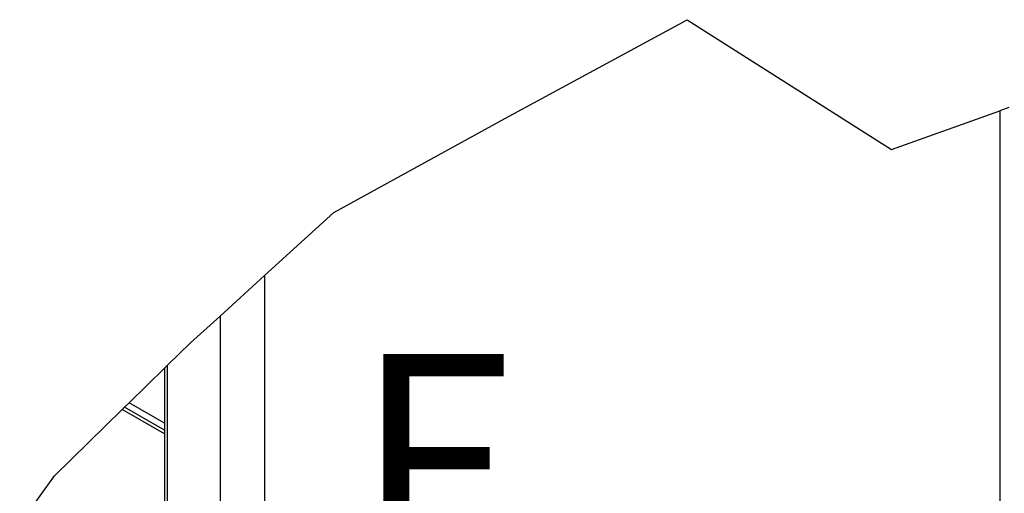
# Model space of a CAD drawing. Extents: x 5 to 3075, y 5 to 302.
# Drawn here: x 1402 to 1439, y 165 to 183 of the extents above; entities that cross this region are included whole.
import ezdxf

# ---------------------------------------------------------------- set-up
doc = ezdxf.new("R2010")
doc.units = 0
doc.header["$LTSCALE"] = 0.5
doc.header["$MEASUREMENT"] = 0
doc.layers.get('0').update_dxf_attribs({"linetype": 'CONTINUOUS'})
for name, color, linetype in [('BREAK LINES(CIBES)', 7, 'CONTINUOUS'), ('SYMBOLS(CIBES)', 7, 'CONTINUOUS'), ('VISIBLE EDGES(CIBES)', 7, 'CONTINUOUS'), ('VISIBLE TANGENT EDGES(CIBES)', 7, 'CONTINUOUS')]:
    doc.layers.add(name, color=color, linetype=linetype)
doc.styles.add('LD', font='ARIALUNI.TTF')

# ---------------------------------------------------------------- blocks, each defined once
blk = doc.blocks.new('B3_FORCE_DETAIL_A')
at = {"layer": 'BREAK LINES(CIBES)'}
for p, q in [((125.92, 419.79), (160.58, 438.63)), ((160.58, 438.63), (199.59, 413.83)), ((199.59, 413.83), (220.24, 421.21)), ((221.99, 421.84), (220.24, 421.21)), ((93.11, 401.8), (125.92, 419.79)), ((79.88, 389.75), (93.11, 401.8)), ((79.88, 389.75), (71.39, 382.02)), ((65.75, 376.88), (71.39, 382.02)), ((61.31, 372.55), (65.75, 376.88)), ((61.31, 372.55), (60.8, 372.05)), ((54.05, 365.45), (60.8, 372.05)), ((54.05, 365.45), (53.18, 364.6)), ((39.76, 351.49), (52.74, 364.17)), ((52.74, 364.17), (53.18, 364.6)), ((33.15, 342.27), (39.76, 351.49))]:
    blk.add_line(p, q, dxfattribs=at)
at = {"layer": 'VISIBLE EDGES(CIBES)'}
for p, q in [((60.8, 372.05), (60.8, 58.86)), ((60.8, 360.2), (53.18, 364.6))]:
    blk.add_line(p, q, dxfattribs=at)
at = {"layer": 'VISIBLE TANGENT EDGES(CIBES)'}
for p, q in [((220.24, 421.21), (220.24, 315.37)), ((79.88, 389.75), (79.88, 31.92)), ((71.39, 382.02), (71.39, 43.53)), ((61.31, 372.55), (61.31, 57.97)), ((60.8, 361.55), (54.05, 365.45)), ((60.8, 359.52), (52.74, 364.17))]:
    blk.add_line(p, q, dxfattribs=at)
at = {"layer": 'SYMBOLS(CIBES)', "color": 7, "style": 'LD'}
blk.add_text('F', height=40, dxfattribs=at).set_placement((97.03, 334.78))
blk = doc.blocks.new('LD_20200403095456_0000000C')
blk.add_blockref('B3_FORCE_DETAIL_A', (0, 0))

msp = doc.modelspace()

# ---------------------------------------------------------------- block references
at = {"xscale": 0.2, "yscale": 0.2, "zscale": 0.2}
msp.add_blockref('LD_20200403095456_0000000C', (1395, 95), dxfattribs=at)

doc.saveas('drawing.dxf')
